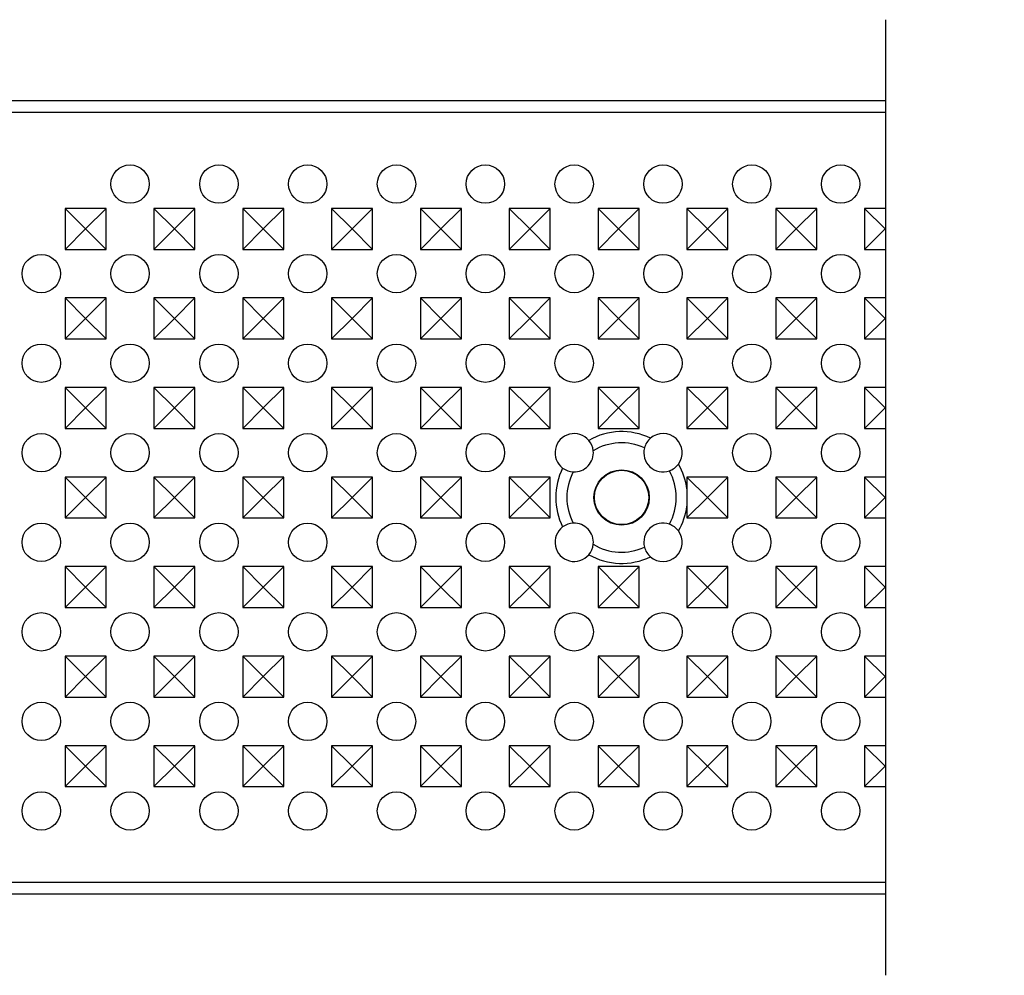
# Model space of a CAD drawing. Units: millimetres. Extents: x 92 to 778, y 180 to 329.
# Drawn here: x 247 to 401, y 180 to 329 of the extents above; entities that cross this region are included whole.
import ezdxf

# ---------------------------------------------------------------- set-up
doc = ezdxf.new("R2010")
doc.units = ezdxf.units.MM
doc.layers.add('2017-11-29_GP100', color=7, linetype='Continuous')
doc.layers.add('Predeterminado', color=7, linetype='Continuous')

# ---------------------------------------------------------------- blocks, each defined once
blk = doc.blocks.new('SE')
at = {"layer": '2017-11-29_GP100', "color": 7, "linetype": 'Continuous'}
for p, q in [((178.051, 171.371), (32.401, 171.371)), ((178.051, 170.471), (32.401, 170.471)), ((113.903, 162.972), (113.903, 159.77)), ((117.105, 162.972), (113.903, 162.972)), ((115.504, 161.371), (113.903, 162.972)), ((115.504, 161.371), (117.105, 162.972)), ((117.105, 159.77), (117.105, 162.972)), ((120.846, 162.972), (120.846, 159.77)), ((124.048, 162.972), (120.846, 162.972)), ((122.447, 161.371), (120.846, 162.972)), ((122.447, 161.371), (124.048, 162.972)), ((124.048, 159.77), (124.048, 162.972)), ((127.79, 162.972), (127.79, 159.77)), ((130.992, 162.972), (127.79, 162.972)), ((129.391, 161.371), (127.79, 162.972)), ((129.391, 161.371), (130.992, 162.972)), ((130.992, 159.77), (130.992, 162.972)), ((134.734, 162.972), (134.734, 159.77)), ((137.936, 162.972), (134.734, 162.972)), ((136.335, 161.371), (134.734, 162.972)), ((136.335, 161.371), (137.936, 162.972)), ((137.936, 159.77), (137.936, 162.972)), ((141.677, 162.972), (141.677, 159.77)), ((144.879, 162.972), (141.677, 162.972)), ((143.278, 161.371), (141.677, 162.972)), ((143.278, 161.371), (144.879, 162.972)), ((144.879, 159.77), (144.879, 162.972)), ((148.621, 162.972), (148.621, 159.77)), ((151.823, 162.972), (148.621, 162.972)), ((150.222, 161.371), (148.621, 162.972)), ((150.222, 161.371), (151.823, 162.972)), ((151.823, 159.77), (151.823, 162.972)), ((155.565, 162.972), (155.565, 159.77)), ((158.767, 162.972), (155.565, 162.972)), ((157.166, 161.371), (155.565, 162.972)), ((157.166, 161.371), (158.767, 162.972)), ((158.767, 159.77), (158.767, 162.972)), ((162.508, 162.972), (162.508, 159.77)), ((165.71, 162.972), (162.508, 162.972)), ((164.109, 161.371), (162.508, 162.972)), ((164.109, 161.371), (165.71, 162.972)), ((165.71, 159.77), (165.71, 162.972)), ((169.452, 162.972), (169.452, 159.77)), ((172.654, 162.972), (169.452, 162.972)), ((171.053, 161.371), (169.452, 162.972)), ((171.053, 161.371), (172.654, 162.972)), ((172.654, 159.77), (172.654, 162.972)), ((176.396, 162.972), (176.396, 159.77)), ((178.051, 162.972), (176.396, 162.972)), ((177.997, 161.371), (176.396, 162.972)), ((115.504, 161.371), (113.903, 159.77)), ((115.504, 161.371), (117.105, 159.77)), ((122.447, 161.371), (120.846, 159.77)), ((122.447, 161.371), (124.048, 159.77)), ((129.391, 161.371), (127.79, 159.77)), ((129.391, 161.371), (130.992, 159.77)), ((136.335, 161.371), (134.734, 159.77)), ((136.335, 161.371), (137.936, 159.77)), ((143.278, 161.371), (141.677, 159.77)), ((143.278, 161.371), (144.879, 159.77)), ((150.222, 161.371), (148.621, 159.77)), ((150.222, 161.371), (151.823, 159.77)), ((157.166, 161.371), (155.565, 159.77)), ((157.166, 161.371), (158.767, 159.77)), ((164.109, 161.371), (162.508, 159.77)), ((164.109, 161.371), (165.71, 159.77)), ((171.053, 161.371), (169.452, 159.77)), ((171.053, 161.371), (172.654, 159.77)), ((177.997, 161.371), (176.396, 159.77)), ((177.997, 161.371), (178.051, 161.425)), ((177.997, 161.371), (178.051, 161.317)), ((113.903, 159.77), (117.105, 159.77)), ((120.846, 159.77), (124.048, 159.77)), ((127.79, 159.77), (130.992, 159.77)), ((134.734, 159.77), (137.936, 159.77)), ((141.677, 159.77), (144.879, 159.77)), ((148.621, 159.77), (151.823, 159.77)), ((155.565, 159.77), (158.767, 159.77)), ((162.508, 159.77), (165.71, 159.77)), ((169.452, 159.77), (172.654, 159.77)), ((176.396, 159.77), (178.051, 159.77)), ((113.903, 155.972), (113.903, 152.77)), ((117.105, 155.972), (113.903, 155.972)), ((115.504, 154.371), (113.903, 155.972)), ((115.504, 154.371), (117.105, 155.972)), ((117.105, 152.77), (117.105, 155.972)), ((120.846, 155.972), (120.846, 152.77)), ((124.048, 155.972), (120.846, 155.972)), ((122.447, 154.371), (120.846, 155.972)), ((122.447, 154.371), (124.048, 155.972)), ((124.048, 152.77), (124.048, 155.972)), ((127.79, 155.972), (127.79, 152.77)), ((130.992, 155.972), (127.79, 155.972)), ((129.391, 154.371), (127.79, 155.972)), ((129.391, 154.371), (130.992, 155.972)), ((130.992, 152.77), (130.992, 155.972)), ((134.734, 155.972), (134.734, 152.77)), ((137.936, 155.972), (134.734, 155.972)), ((136.335, 154.371), (134.734, 155.972)), ((136.335, 154.371), (137.936, 155.972)), ((137.936, 152.77), (137.936, 155.972)), ((141.677, 155.972), (141.677, 152.77)), ((144.879, 155.972), (141.677, 155.972)), ((143.278, 154.371), (141.677, 155.972)), ((143.278, 154.371), (144.879, 155.972)), ((144.879, 152.77), (144.879, 155.972)), ((148.621, 155.972), (148.621, 152.77)), ((151.823, 155.972), (148.621, 155.972)), ((150.222, 154.371), (148.621, 155.972)), ((150.222, 154.371), (151.823, 155.972)), ((151.823, 152.77), (151.823, 155.972)), ((155.565, 155.972), (155.565, 152.77)), ((158.767, 155.972), (155.565, 155.972)), ((157.166, 154.371), (155.565, 155.972)), ((157.166, 154.371), (158.767, 155.972)), ((158.767, 152.77), (158.767, 155.972)), ((162.508, 155.972), (162.508, 152.77)), ((165.71, 155.972), (162.508, 155.972)), ((164.109, 154.371), (162.508, 155.972)), ((164.109, 154.371), (165.71, 155.972)), ((165.71, 152.77), (165.71, 155.972)), ((169.452, 155.972), (169.452, 152.77)), ((172.654, 155.972), (169.452, 155.972)), ((171.053, 154.371), (169.452, 155.972)), ((171.053, 154.371), (172.654, 155.972)), ((172.654, 152.77), (172.654, 155.972)), ((176.396, 155.972), (176.396, 152.77)), ((178.051, 155.972), (176.396, 155.972)), ((177.997, 154.371), (176.396, 155.972)), ((115.504, 154.371), (113.903, 152.77)), ((115.504, 154.371), (117.105, 152.77)), ((122.447, 154.371), (120.846, 152.77)), ((122.447, 154.371), (124.048, 152.77)), ((129.391, 154.371), (127.79, 152.77)), ((129.391, 154.371), (130.992, 152.77)), ((136.335, 154.371), (134.734, 152.77)), ((136.335, 154.371), (137.936, 152.77)), ((143.278, 154.371), (141.677, 152.77)), ((143.278, 154.371), (144.879, 152.77)), ((150.222, 154.371), (148.621, 152.77)), ((150.222, 154.371), (151.823, 152.77)), ((157.166, 154.371), (155.565, 152.77)), ((157.166, 154.371), (158.767, 152.77)), ((164.109, 154.371), (162.508, 152.77)), ((164.109, 154.371), (165.71, 152.77)), ((171.053, 154.371), (169.452, 152.77)), ((171.053, 154.371), (172.654, 152.77)), ((177.997, 154.371), (176.396, 152.77)), ((177.997, 154.371), (178.051, 154.425)), ((177.997, 154.371), (178.051, 154.317)), ((113.903, 152.77), (117.105, 152.77)), ((120.846, 152.77), (124.048, 152.77)), ((127.79, 152.77), (130.992, 152.77)), ((134.734, 152.77), (137.936, 152.77)), ((141.677, 152.77), (144.879, 152.77)), ((148.621, 152.77), (151.823, 152.77)), ((155.565, 152.77), (158.767, 152.77)), ((162.508, 152.77), (165.71, 152.77)), ((169.452, 152.77), (172.654, 152.77)), ((176.396, 152.77), (178.051, 152.77)), ((113.903, 148.972), (113.903, 145.77)), ((117.105, 148.972), (113.903, 148.972)), ((115.504, 147.371), (113.903, 148.972)), ((115.504, 147.371), (117.105, 148.972)), ((117.105, 145.77), (117.105, 148.972)), ((120.846, 148.972), (120.846, 145.77)), ((124.048, 148.972), (120.846, 148.972)), ((122.447, 147.371), (120.846, 148.972)), ((122.447, 147.371), (124.048, 148.972)), ((124.048, 145.77), (124.048, 148.972)), ((127.79, 148.972), (127.79, 145.77)), ((130.992, 148.972), (127.79, 148.972)), ((129.391, 147.371), (127.79, 148.972)), ((129.391, 147.371), (130.992, 148.972)), ((130.992, 145.77), (130.992, 148.972)), ((134.734, 148.972), (134.734, 145.77)), ((137.936, 148.972), (134.734, 148.972)), ((136.335, 147.371), (134.734, 148.972)), ((136.335, 147.371), (137.936, 148.972)), ((137.936, 145.77), (137.936, 148.972)), ((141.677, 148.972), (141.677, 145.77)), ((144.879, 148.972), (141.677, 148.972)), ((143.278, 147.371), (141.677, 148.972)), ((143.278, 147.371), (144.879, 148.972)), ((144.879, 145.77), (144.879, 148.972)), ((148.621, 148.972), (148.621, 145.77)), ((151.823, 148.972), (148.621, 148.972)), ((150.222, 147.371), (148.621, 148.972)), ((150.222, 147.371), (151.823, 148.972)), ((151.823, 145.77), (151.823, 148.972)), ((158.767, 148.972), (155.565, 148.972)), ((155.565, 148.972), (155.565, 145.77)), ((157.166, 147.371), (155.565, 148.972)), ((157.166, 147.371), (158.767, 148.972)), ((158.767, 145.77), (158.767, 148.972)), ((162.508, 148.972), (162.508, 145.77)), ((165.71, 148.972), (162.508, 148.972)), ((164.109, 147.371), (162.508, 148.972)), ((164.109, 147.371), (165.71, 148.972)), ((165.71, 145.77), (165.71, 148.972)), ((169.452, 148.972), (169.452, 145.77)), ((172.654, 148.972), (169.452, 148.972)), ((171.053, 147.371), (169.452, 148.972)), ((171.053, 147.371), (172.654, 148.972)), ((172.654, 145.77), (172.654, 148.972)), ((176.396, 148.972), (176.396, 145.77)), ((178.051, 148.972), (176.396, 148.972)), ((177.997, 147.371), (176.396, 148.972)), ((115.504, 147.371), (113.903, 145.77)), ((115.504, 147.371), (117.105, 145.77)), ((122.447, 147.371), (120.846, 145.77)), ((122.447, 147.371), (124.048, 145.77)), ((129.391, 147.371), (127.79, 145.77)), ((129.391, 147.371), (130.992, 145.77)), ((136.335, 147.371), (134.734, 145.77)), ((136.335, 147.371), (137.936, 145.77)), ((143.278, 147.371), (141.677, 145.77)), ((143.278, 147.371), (144.879, 145.77)), ((150.222, 147.371), (148.621, 145.77)), ((150.222, 147.371), (151.823, 145.77)), ((157.166, 147.371), (155.565, 145.77)), ((157.166, 147.371), (158.767, 145.77)), ((164.109, 147.371), (162.508, 145.77)), ((164.109, 147.371), (165.71, 145.77)), ((171.053, 147.371), (169.452, 145.77)), ((171.053, 147.371), (172.654, 145.77)), ((177.997, 147.371), (176.396, 145.77)), ((177.997, 147.371), (178.051, 147.425)), ((177.997, 147.371), (178.051, 147.317)), ((113.903, 145.77), (117.105, 145.77)), ((120.846, 145.77), (124.048, 145.77)), ((127.79, 145.77), (130.992, 145.77)), ((134.734, 145.77), (137.936, 145.77)), ((141.677, 145.77), (144.879, 145.77)), ((148.621, 145.77), (151.823, 145.77)), ((155.565, 145.77), (158.767, 145.77)), ((162.508, 145.77), (165.71, 145.77)), ((169.452, 145.77), (172.654, 145.77)), ((176.396, 145.77), (178.051, 145.77)), ((113.903, 141.972), (113.903, 138.77)), ((117.105, 141.972), (113.903, 141.972)), ((115.504, 140.371), (113.903, 141.972)), ((115.504, 140.371), (117.105, 141.972)), ((117.105, 138.77), (117.105, 141.972)), ((120.846, 141.972), (120.846, 138.77)), ((124.048, 141.972), (120.846, 141.972)), ((122.447, 140.371), (120.846, 141.972)), ((122.447, 140.371), (124.048, 141.972)), ((124.048, 138.77), (124.048, 141.972)), ((127.79, 141.972), (127.79, 138.77)), ((130.992, 141.972), (127.79, 141.972)), ((129.391, 140.371), (127.79, 141.972)), ((129.391, 140.371), (130.992, 141.972)), ((130.992, 138.77), (130.992, 141.972)), ((134.734, 141.972), (134.734, 138.77)), ((137.936, 141.972), (134.734, 141.972)), ((136.335, 140.371), (134.734, 141.972)), ((136.335, 140.371), (137.936, 141.972)), ((137.936, 138.77), (137.936, 141.972)), ((141.677, 141.972), (141.677, 138.77)), ((144.879, 141.972), (141.677, 141.972)), ((143.278, 140.371), (141.677, 141.972)), ((143.278, 140.371), (144.879, 141.972)), ((144.879, 138.77), (144.879, 141.972)), ((148.621, 141.972), (148.621, 138.77)), ((151.823, 141.972), (148.621, 141.972)), ((150.222, 140.371), (148.621, 141.972)), ((150.222, 140.371), (151.823, 141.972)), ((151.823, 138.77), (151.823, 141.972)), ((165.71, 141.972), (162.508, 141.972)), ((162.508, 141.972), (162.508, 141.042)), ((164.109, 140.371), (162.508, 141.972)), ((164.109, 140.371), (165.71, 141.972)), ((165.71, 138.77), (165.71, 141.972)), ((169.452, 141.972), (169.452, 138.77)), ((172.654, 141.972), (169.452, 141.972)), ((171.053, 140.371), (169.452, 141.972)), ((171.053, 140.371), (172.654, 141.972)), ((172.654, 138.77), (172.654, 141.972)), ((176.396, 141.972), (176.396, 138.77)), ((178.051, 141.972), (176.396, 141.972)), ((177.997, 140.371), (176.396, 141.972)), ((115.504, 140.371), (113.903, 138.77)), ((115.504, 140.371), (117.105, 138.77)), ((122.447, 140.371), (120.846, 138.77)), ((122.447, 140.371), (124.048, 138.77)), ((129.391, 140.371), (127.79, 138.77)), ((129.391, 140.371), (130.992, 138.77)), ((136.335, 140.371), (134.734, 138.77)), ((136.335, 140.371), (137.936, 138.77)), ((143.278, 140.371), (141.677, 138.77)), ((143.278, 140.371), (144.879, 138.77)), ((150.222, 140.371), (148.621, 138.77)), ((150.222, 140.371), (151.823, 138.77)), ((164.109, 140.371), (162.508, 138.77)), ((164.109, 140.371), (165.71, 138.77)), ((171.053, 140.371), (169.452, 138.77)), ((171.053, 140.371), (172.654, 138.77)), ((177.997, 140.371), (176.396, 138.77)), ((177.997, 140.371), (178.051, 140.425)), ((177.997, 140.371), (178.051, 140.317)), ((162.508, 139.7), (162.508, 138.77)), ((113.903, 138.77), (117.105, 138.77)), ((120.846, 138.77), (124.048, 138.77)), ((127.79, 138.77), (130.992, 138.77)), ((134.734, 138.77), (137.936, 138.77)), ((141.677, 138.77), (144.879, 138.77)), ((148.621, 138.77), (151.823, 138.77)), ((162.508, 138.77), (165.71, 138.77)), ((169.452, 138.77), (172.654, 138.77)), ((176.396, 138.77), (178.051, 138.77)), ((113.903, 134.972), (113.903, 131.77)), ((117.105, 134.972), (113.903, 134.972)), ((115.504, 133.371), (113.903, 134.972)), ((115.504, 133.371), (117.105, 134.972)), ((117.105, 131.77), (117.105, 134.972)), ((120.846, 134.972), (120.846, 131.77)), ((124.048, 134.972), (120.846, 134.972)), ((122.447, 133.371), (120.846, 134.972)), ((122.447, 133.371), (124.048, 134.972)), ((124.048, 131.77), (124.048, 134.972)), ((127.79, 134.972), (127.79, 131.77)), ((130.992, 134.972), (127.79, 134.972)), ((129.391, 133.371), (127.79, 134.972)), ((129.391, 133.371), (130.992, 134.972)), ((130.992, 131.77), (130.992, 134.972)), ((134.734, 134.972), (134.734, 131.77)), ((137.936, 134.972), (134.734, 134.972)), ((136.335, 133.371), (134.734, 134.972)), ((136.335, 133.371), (137.936, 134.972)), ((137.936, 131.77), (137.936, 134.972)), ((141.677, 134.972), (141.677, 131.77)), ((144.879, 134.972), (141.677, 134.972)), ((143.278, 133.371), (141.677, 134.972)), ((143.278, 133.371), (144.879, 134.972)), ((144.879, 131.77), (144.879, 134.972)), ((148.621, 134.972), (148.621, 131.77)), ((151.823, 134.972), (148.621, 134.972)), ((150.222, 133.371), (148.621, 134.972)), ((150.222, 133.371), (151.823, 134.972)), ((151.823, 131.77), (151.823, 134.972)), ((158.767, 134.972), (155.565, 134.972)), ((155.565, 134.972), (155.565, 131.77)), ((157.166, 133.371), (155.565, 134.972)), ((157.166, 133.371), (158.767, 134.972)), ((158.767, 131.77), (158.767, 134.972)), ((162.508, 134.972), (162.508, 131.77)), ((165.71, 134.972), (162.508, 134.972)), ((164.109, 133.371), (162.508, 134.972)), ((164.109, 133.371), (165.71, 134.972)), ((165.71, 131.77), (165.71, 134.972)), ((169.452, 134.972), (169.452, 131.77)), ((172.654, 134.972), (169.452, 134.972)), ((171.053, 133.371), (169.452, 134.972)), ((171.053, 133.371), (172.654, 134.972)), ((172.654, 131.77), (172.654, 134.972)), ((176.396, 134.972), (176.396, 131.77)), ((178.051, 134.972), (176.396, 134.972)), ((177.997, 133.371), (176.396, 134.972)), ((115.504, 133.371), (113.903, 131.77)), ((115.504, 133.371), (117.105, 131.77)), ((122.447, 133.371), (120.846, 131.77)), ((122.447, 133.371), (124.048, 131.77)), ((129.391, 133.371), (127.79, 131.77)), ((129.391, 133.371), (130.992, 131.77)), ((136.335, 133.371), (134.734, 131.77)), ((136.335, 133.371), (137.936, 131.77)), ((143.278, 133.371), (141.677, 131.77)), ((143.278, 133.371), (144.879, 131.77)), ((150.222, 133.371), (148.621, 131.77)), ((150.222, 133.371), (151.823, 131.77)), ((157.166, 133.371), (155.565, 131.77)), ((157.166, 133.371), (158.767, 131.77)), ((164.109, 133.371), (162.508, 131.77)), ((164.109, 133.371), (165.71, 131.77)), ((171.053, 133.371), (169.452, 131.77)), ((171.053, 133.371), (172.654, 131.77)), ((177.997, 133.371), (176.396, 131.77)), ((177.997, 133.371), (178.051, 133.425)), ((177.997, 133.371), (178.051, 133.317)), ((113.903, 131.77), (117.105, 131.77)), ((120.846, 131.77), (124.048, 131.77)), ((127.79, 131.77), (130.992, 131.77)), ((134.734, 131.77), (137.936, 131.77)), ((141.677, 131.77), (144.879, 131.77)), ((148.621, 131.77), (151.823, 131.77)), ((155.565, 131.77), (158.767, 131.77)), ((162.508, 131.77), (165.71, 131.77)), ((169.452, 131.77), (172.654, 131.77)), ((176.396, 131.77), (178.051, 131.77)), ((113.903, 127.972), (113.903, 124.77)), ((117.105, 127.972), (113.903, 127.972)), ((115.504, 126.371), (113.903, 127.972)), ((115.504, 126.371), (117.105, 127.972)), ((117.105, 124.77), (117.105, 127.972)), ((120.846, 127.972), (120.846, 124.77)), ((124.048, 127.972), (120.846, 127.972)), ((122.447, 126.371), (120.846, 127.972)), ((122.447, 126.371), (124.048, 127.972)), ((124.048, 124.77), (124.048, 127.972)), ((127.79, 127.972), (127.79, 124.77)), ((130.992, 127.972), (127.79, 127.972)), ((129.391, 126.371), (127.79, 127.972)), ((129.391, 126.371), (130.992, 127.972)), ((130.992, 124.77), (130.992, 127.972)), ((134.734, 127.972), (134.734, 124.77)), ((137.936, 127.972), (134.734, 127.972)), ((136.335, 126.371), (134.734, 127.972)), ((136.335, 126.371), (137.936, 127.972)), ((137.936, 124.77), (137.936, 127.972)), ((141.677, 127.972), (141.677, 124.77)), ((144.879, 127.972), (141.677, 127.972)), ((143.278, 126.371), (141.677, 127.972)), ((143.278, 126.371), (144.879, 127.972)), ((144.879, 124.77), (144.879, 127.972)), ((148.621, 127.972), (148.621, 124.77)), ((151.823, 127.972), (148.621, 127.972)), ((150.222, 126.371), (148.621, 127.972)), ((150.222, 126.371), (151.823, 127.972)), ((151.823, 124.77), (151.823, 127.972)), ((155.565, 127.972), (155.565, 124.77)), ((158.767, 127.972), (155.565, 127.972)), ((157.166, 126.371), (155.565, 127.972)), ((157.166, 126.371), (158.767, 127.972)), ((158.767, 124.77), (158.767, 127.972)), ((162.508, 127.972), (162.508, 124.77)), ((165.71, 127.972), (162.508, 127.972)), ((164.109, 126.371), (162.508, 127.972)), ((164.109, 126.371), (165.71, 127.972)), ((165.71, 124.77), (165.71, 127.972)), ((169.452, 127.972), (169.452, 124.77)), ((172.654, 127.972), (169.452, 127.972)), ((171.053, 126.371), (169.452, 127.972)), ((171.053, 126.371), (172.654, 127.972)), ((172.654, 124.77), (172.654, 127.972)), ((176.396, 127.972), (176.396, 124.77)), ((178.051, 127.972), (176.396, 127.972)), ((177.997, 126.371), (176.396, 127.972)), ((115.504, 126.371), (113.903, 124.77)), ((115.504, 126.371), (117.105, 124.77)), ((122.447, 126.371), (120.846, 124.77)), ((122.447, 126.371), (124.048, 124.77)), ((129.391, 126.371), (127.79, 124.77)), ((129.391, 126.371), (130.992, 124.77)), ((136.335, 126.371), (134.734, 124.77)), ((136.335, 126.371), (137.936, 124.77)), ((143.278, 126.371), (141.677, 124.77)), ((143.278, 126.371), (144.879, 124.77)), ((150.222, 126.371), (148.621, 124.77)), ((150.222, 126.371), (151.823, 124.77)), ((157.166, 126.371), (155.565, 124.77)), ((157.166, 126.371), (158.767, 124.77)), ((164.109, 126.371), (162.508, 124.77)), ((164.109, 126.371), (165.71, 124.77)), ((171.053, 126.371), (169.452, 124.77)), ((171.053, 126.371), (172.654, 124.77)), ((177.997, 126.371), (176.396, 124.77)), ((177.997, 126.371), (178.051, 126.425)), ((177.997, 126.371), (178.051, 126.317)), ((113.903, 124.77), (117.105, 124.77)), ((120.846, 124.77), (124.048, 124.77)), ((127.79, 124.77), (130.992, 124.77)), ((134.734, 124.77), (137.936, 124.77)), ((141.677, 124.77), (144.879, 124.77)), ((148.621, 124.77), (151.823, 124.77)), ((155.565, 124.77), (158.767, 124.77)), ((162.508, 124.77), (165.71, 124.77)), ((169.452, 124.77), (172.654, 124.77)), ((176.396, 124.77), (178.051, 124.77)), ((113.903, 120.972), (113.903, 117.77)), ((117.105, 120.972), (113.903, 120.972)), ((115.504, 119.371), (113.903, 120.972)), ((115.504, 119.371), (117.105, 120.972)), ((117.105, 117.77), (117.105, 120.972)), ((120.846, 120.972), (120.846, 117.77)), ((124.048, 120.972), (120.846, 120.972)), ((122.447, 119.371), (120.846, 120.972)), ((122.447, 119.371), (124.048, 120.972)), ((124.048, 117.77), (124.048, 120.972)), ((127.79, 120.972), (127.79, 117.77)), ((130.992, 120.972), (127.79, 120.972)), ((129.391, 119.371), (127.79, 120.972)), ((129.391, 119.371), (130.992, 120.972)), ((130.992, 117.77), (130.992, 120.972)), ((134.734, 120.972), (134.734, 117.77)), ((137.936, 120.972), (134.734, 120.972)), ((136.335, 119.371), (134.734, 120.972)), ((136.335, 119.371), (137.936, 120.972)), ((137.936, 117.77), (137.936, 120.972)), ((141.677, 120.972), (141.677, 117.77)), ((144.879, 120.972), (141.677, 120.972)), ((143.278, 119.371), (141.677, 120.972)), ((143.278, 119.371), (144.879, 120.972)), ((144.879, 117.77), (144.879, 120.972)), ((148.621, 120.972), (148.621, 117.77)), ((151.823, 120.972), (148.621, 120.972)), ((150.222, 119.371), (148.621, 120.972)), ((150.222, 119.371), (151.823, 120.972)), ((151.823, 117.77), (151.823, 120.972)), ((155.565, 120.972), (155.565, 117.77)), ((158.767, 120.972), (155.565, 120.972)), ((157.166, 119.371), (155.565, 120.972)), ((157.166, 119.371), (158.767, 120.972)), ((158.767, 117.77), (158.767, 120.972)), ((162.508, 120.972), (162.508, 117.77)), ((165.71, 120.972), (162.508, 120.972)), ((164.109, 119.371), (162.508, 120.972)), ((164.109, 119.371), (165.71, 120.972)), ((165.71, 117.77), (165.71, 120.972)), ((169.452, 120.972), (169.452, 117.77)), ((172.654, 120.972), (169.452, 120.972)), ((171.053, 119.371), (169.452, 120.972)), ((171.053, 119.371), (172.654, 120.972)), ((172.654, 117.77), (172.654, 120.972)), ((176.396, 120.972), (176.396, 117.77)), ((178.051, 120.972), (176.396, 120.972)), ((177.997, 119.371), (176.396, 120.972)), ((115.504, 119.371), (113.903, 117.77)), ((115.504, 119.371), (117.105, 117.77)), ((122.447, 119.371), (120.846, 117.77)), ((122.447, 119.371), (124.048, 117.77)), ((129.391, 119.371), (127.79, 117.77)), ((129.391, 119.371), (130.992, 117.77)), ((136.335, 119.371), (134.734, 117.77)), ((136.335, 119.371), (137.936, 117.77)), ((143.278, 119.371), (141.677, 117.77)), ((143.278, 119.371), (144.879, 117.77)), ((150.222, 119.371), (148.621, 117.77)), ((150.222, 119.371), (151.823, 117.77)), ((157.166, 119.371), (155.565, 117.77)), ((157.166, 119.371), (158.767, 117.77)), ((164.109, 119.371), (162.508, 117.77)), ((164.109, 119.371), (165.71, 117.77)), ((171.053, 119.371), (169.452, 117.77)), ((171.053, 119.371), (172.654, 117.77)), ((177.997, 119.371), (176.396, 117.77)), ((177.997, 119.371), (178.051, 119.425)), ((177.997, 119.371), (178.051, 119.317)), ((113.903, 117.77), (117.105, 117.77)), ((120.846, 117.77), (124.048, 117.77)), ((127.79, 117.77), (130.992, 117.77)), ((134.734, 117.77), (137.936, 117.77)), ((141.677, 117.77), (144.879, 117.77)), ((148.621, 117.77), (151.823, 117.77)), ((155.565, 117.77), (158.767, 117.77)), ((162.508, 117.77), (165.71, 117.77)), ((169.452, 117.77), (172.654, 117.77)), ((176.396, 117.77), (178.051, 117.77)), ((178.051, 110.271), (32.401, 110.271)), ((178.051, 109.371), (32.401, 109.371))]:
    blk.add_line(p, q, dxfattribs=at)
for centre, radius in [((118.975, 164.871), 1.5), ((125.919, 164.871), 1.5), ((132.863, 164.871), 1.5), ((139.806, 164.871), 1.5), ((146.75, 164.871), 1.5), ((153.694, 164.871), 1.5), ((160.637, 164.871), 1.5), ((167.581, 164.871), 1.5), ((174.525, 164.871), 1.5), ((112.032, 157.871), 1.5), ((118.975, 157.871), 1.5), ((125.919, 157.871), 1.5), ((132.863, 157.871), 1.5), ((139.806, 157.871), 1.5), ((146.75, 157.871), 1.5), ((153.694, 157.871), 1.5), ((160.637, 157.871), 1.5), ((167.581, 157.871), 1.5), ((174.525, 157.871), 1.5), ((112.032, 150.871), 1.5), ((118.975, 150.871), 1.5), ((125.919, 150.871), 1.5), ((132.863, 150.871), 1.5), ((139.806, 150.871), 1.5), ((146.75, 150.871), 1.5), ((153.694, 150.871), 1.5), ((160.637, 150.871), 1.5), ((167.581, 150.871), 1.5), ((174.525, 150.871), 1.5), ((112.032, 143.871), 1.5), ((118.975, 143.871), 1.5), ((125.919, 143.871), 1.5), ((132.863, 143.871), 1.5), ((139.806, 143.871), 1.5), ((146.75, 143.871), 1.5), ((167.581, 143.871), 1.5), ((174.525, 143.871), 1.5), ((157.401, 140.371), 2.165), ((157.401, 140.376), 2.125), ((112.032, 136.871), 1.5), ((118.975, 136.871), 1.5), ((125.919, 136.871), 1.5), ((132.863, 136.871), 1.5), ((139.806, 136.871), 1.5), ((146.75, 136.871), 1.5), ((167.581, 136.871), 1.5), ((174.525, 136.871), 1.5), ((112.032, 129.871), 1.5), ((118.975, 129.871), 1.5), ((125.919, 129.871), 1.5), ((132.863, 129.871), 1.5), ((139.806, 129.871), 1.5), ((146.75, 129.871), 1.5), ((153.694, 129.871), 1.5), ((160.637, 129.871), 1.5), ((167.581, 129.871), 1.5), ((174.525, 129.871), 1.5), ((112.032, 122.871), 1.5), ((118.975, 122.871), 1.5), ((125.919, 122.871), 1.5), ((132.863, 122.871), 1.5), ((139.806, 122.871), 1.5), ((146.75, 122.871), 1.5), ((153.694, 122.871), 1.5), ((160.637, 122.871), 1.5), ((167.581, 122.871), 1.5), ((174.525, 122.871), 1.5), ((112.032, 115.871), 1.5), ((118.975, 115.871), 1.5), ((125.919, 115.871), 1.5), ((132.863, 115.871), 1.5), ((139.806, 115.871), 1.5), ((146.75, 115.871), 1.5), ((153.694, 115.871), 1.5), ((160.637, 115.871), 1.5), ((167.581, 115.871), 1.5), ((174.525, 115.871), 1.5)]:
    blk.add_circle(centre, radius, dxfattribs=at)
for centre, radius, start, end in [((157.401, 140.371), 5.151, 64.0726, 119.83001), ((153.694, 143.871), 1.5, 40.20211, 233.09981), ((153.694, 143.871), 1.5, 5.99356, 40.20211), ((160.637, 143.871), 1.5, 130.98944, 165.13801), ((160.637, 143.871), 1.5, 323.50087, 130.98944), ((153.694, 143.871), 1.5, 267.30836, 5.99356), ((157.401, 140.371), 4.276, 65.30832, 121.21622), ((160.637, 143.871), 1.5, 165.13801, 289.3523), ((157.401, 140.371), 5.151, 153.47191, 206.52809), ((153.694, 143.871), 1.5, 233.09981, 267.30836), ((160.637, 143.871), 1.5, 289.3523, 323.50087), ((157.401, 140.371), 4.276, 330.81801, 29.18199), ((157.401, 140.371), 5.151, 7.48605, 30.41771), ((157.401, 140.371), 4.276, 152.0857, 207.9143), ((369.495, 140.371), 206.988, 179.81425, 180.18575), ((157.401, 140.371), 5.151, 329.58229, 352.51395), ((153.694, 136.871), 1.5, 126.90019, 319.79789), ((153.694, 136.871), 1.5, 92.69164, 126.90019), ((153.694, 136.871), 1.5, 354.00644, 92.69164), ((160.637, 136.871), 1.5, 70.6477, 194.86199), ((160.637, 136.871), 1.5, 36.49913, 70.6477), ((160.637, 136.871), 1.5, 229.01056, 36.49913), ((153.694, 136.871), 1.5, 319.79789, 354.00644), ((157.401, 140.371), 4.276, 238.78378, 294.69168), ((160.637, 136.871), 1.5, 194.86199, 229.01056), ((157.401, 140.371), 5.151, 240.16999, 295.9274)]:
    blk.add_arc(centre, radius, start, end, dxfattribs=at)
blk = doc.blocks.new('SE2')
at = {"color": 7, "linetype": 'Continuous'}
for p, q in [((178.051, 103.021), (178.051, 177.721)), ((190.751, 103.021), (190.751, 177.721))]:
    blk.add_line(p, q, dxfattribs=at)

msp = doc.modelspace()

# ---------------------------------------------------------------- block references
at = {"xscale": 2, "yscale": 2, "zscale": 2}
msp.add_blockref('SE2', (26.72, -26.17), dxfattribs=at)
at = {"layer": 'Predeterminado', "xscale": 2, "yscale": 2, "zscale": 2}
msp.add_blockref('SE', (26.72, -26.17), dxfattribs=at)

doc.saveas('drawing.dxf')
